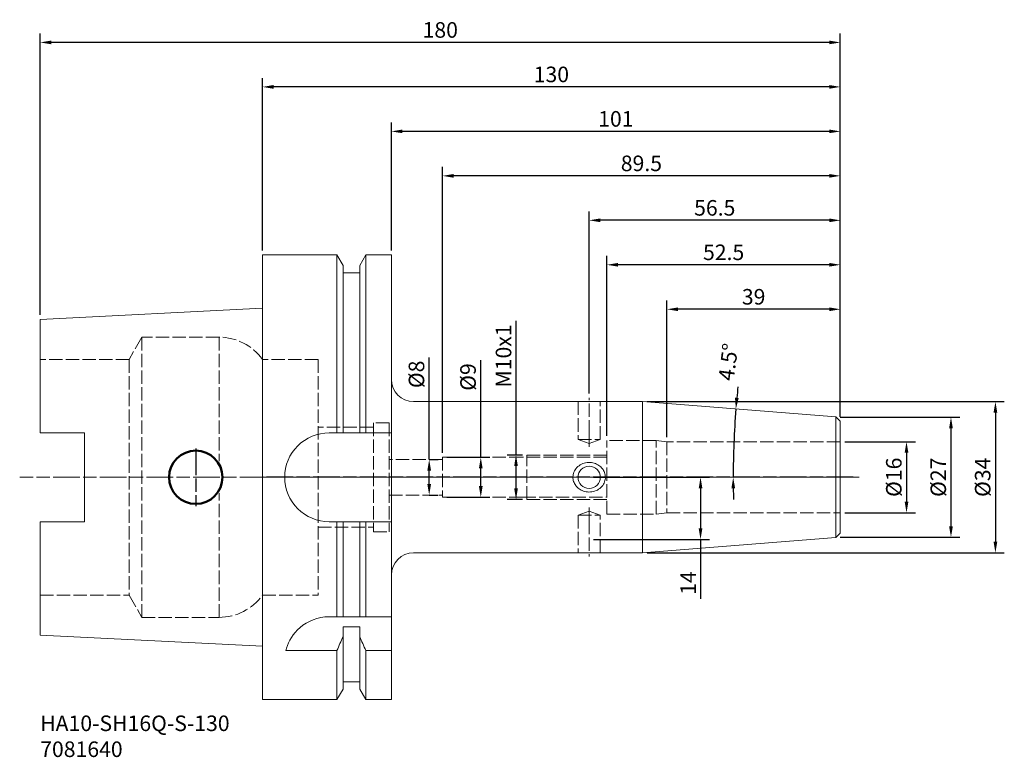
# Model space of a CAD drawing. Extents: x -55 to 167, y -63 to 103.
import ezdxf

# ---------------------------------------------------------------- set-up
doc = ezdxf.new("R2010")
doc.units = 0
doc.header["$PDMODE"] = 1
doc.linetypes.add('DASH', pattern=[3.75, 3, -0.75])
doc.linetypes.add('LONGDASH_DASH', pattern=[10.5, 6, -0.75, 3, -0.75])
for name, color, linetype, lineweight in [('1', 4, 'Continuous', 50), ('2', 7, 'Continuous', 25), ('4', 2, 'LONGDASH_DASH', 25), ('SK1', 4, 'Continuous', 50), ('SK2', 7, 'Continuous', 25), ('SK3', 1, 'DASH', 35), ('SK4', 2, 'LONGDASH_DASH', 25), ('SK6', 5, 'Continuous', 35)]:
    doc.layers.add(name, color=color, linetype=linetype, lineweight=lineweight)
doc.styles.add('STANDARD 3.5 mm', font='monos.ttf', dxfattribs={"height": 3.5})
doc.dimstyles.new('AM_DIN', dxfattribs={"dimtxt": 3.5, "dimasz": 2.5, "dimexe": 2, "dimexo": 1, "dimgap": 1, "dimtad": 1, "dimdsep": 46, "dimtxsty": 'STANDARD 3.5 mm', "dimcen": 0.09, "dimadec": 0, "dimazin": 2, "dimtm": 1e-09, "dimtfac": 0.707107, "dimtmove": 0, "dimatfit": 3, "dimfxl": 1, "dimtolj": 1, "dimlwd": -1, "dimlwe": -1, "dimarcsym": 0})

# ---------------------------------------------------------------- blocks, each defined once
blk = doc.blocks.new('*D1')
at = {"layer": 'DEFPOINTS', "color": 0}
for p in [(130, 8), (130, -8), (144.89, -8)]:
    blk.add_point(p, dxfattribs=at)
at = {"layer": 'SK2', "color": 0}
for p, q in [((131, 8), (146.89, 8)), ((144.89, 5.5), (144.89, -5.5)), ((131, -8), (146.89, -8))]:
    blk.add_line(p, q, dxfattribs=at)
for points in [[(144.47, 5.5), (145.31, 5.5), (144.89, 8)], [(144.47, -5.5), (145.31, -5.5), (144.89, -8)]]:
    blk.add_solid(points, dxfattribs=at)
at = {"layer": 'SK2', "color": 0, "insert": (142.03, 0), "char_height": 3.5, "attachment_point": 5, "rotation": 90, "style": 'STANDARD 3.5 mm'}
blk.add_mtext('\\A1;%%c16', dxfattribs=at)
blk = doc.blocks.new('*D2')
at = {"layer": 'DEFPOINTS', "color": 0}
for p in [(129, 13.5), (129, -13.5), (154.89, -13.5)]:
    blk.add_point(p, dxfattribs=at)
at = {"layer": 'SK2', "color": 0}
for p, q in [((130, 13.5), (156.89, 13.5)), ((154.89, 11), (154.89, -11)), ((130, -13.5), (156.89, -13.5))]:
    blk.add_line(p, q, dxfattribs=at)
for points in [[(154.47, 11), (155.31, 11), (154.89, 13.5)], [(154.47, -11), (155.31, -11), (154.89, -13.5)]]:
    blk.add_solid(points, dxfattribs=at)
at = {"layer": 'SK2', "color": 0, "insert": (152.03, 0), "char_height": 3.5, "attachment_point": 5, "rotation": 90, "style": 'STANDARD 3.5 mm'}
blk.add_mtext('\\A1;%%c27', dxfattribs=at)
blk = doc.blocks.new('*D3')
at = {"layer": '2', "color": 0}
for p, q in [((86.53, 17), (166.89, 17)), ((164.89, 14.5), (164.89, -14.5)), ((86.53, -17), (166.89, -17))]:
    blk.add_line(p, q, dxfattribs=at)
for points in [[(164.47, 14.5), (165.31, 14.5), (164.89, 17)], [(164.47, -14.5), (165.31, -14.5), (164.89, -17)]]:
    blk.add_solid(points, dxfattribs=at)
at = {"layer": 'DEFPOINTS', "color": 0}
for p in [(85.53, 17), (85.53, -17), (164.89, -17)]:
    blk.add_point(p, dxfattribs=at)
at = {"layer": '2', "color": 0, "insert": (162.03, 0), "char_height": 3.5, "attachment_point": 5, "rotation": 90, "style": 'STANDARD 3.5 mm'}
blk.add_mtext('\\A1;%%c34', dxfattribs=at)
blk = doc.blocks.new('*D4')
at = {"layer": 'DEFPOINTS', "color": 0}
for p in [(85.53, 17), (129, 13.58), (105.97, 5.12), (29.5, 0), (132.89, 0)]:
    blk.add_point(p, dxfattribs=at)
at = {"layer": 'SK2', "color": 0}
for start, end in [(174.0356, 174.7678), (175.5, 180), (180.7322, 181.4644)]:
    blk.add_arc((301.53, 0), 195.63, start, end, dxfattribs=at)
for points in [[(107.13, 17.8), (106.3, 17.88), (106.5, 15.35)], [(105.5, -2.5), (106.33, -2.5), (105.9, 0)]]:
    blk.add_solid(points, dxfattribs=at)
at = {"layer": 'SK2', "color": 0, "insert": (104.8, 25.91), "char_height": 3.5, "attachment_point": 5, "rotation": 82.4964, "style": 'STANDARD 3.5 mm'}
blk.add_mtext('\\A1;4.5°', dxfattribs=at)
blk = doc.blocks.new('*D5')
at = {"layer": 'DEFPOINTS', "color": 0}
for p in [(91, 37.77), (130, 12.58), (91, 8)]:
    blk.add_point(p, dxfattribs=at)
at = {"layer": 'SK2', "color": 0}
for p, q in [((91, 9), (91, 39.77)), ((127.5, 37.77), (93.5, 37.77)), ((130, 13.58), (130, 39.77))]:
    blk.add_line(p, q, dxfattribs=at)
for points in [[(93.5, 38.19), (93.5, 37.36), (91, 37.77)], [(127.5, 38.19), (127.5, 37.36), (130, 37.77)]]:
    blk.add_solid(points, dxfattribs=at)
at = {"layer": 'SK2', "color": 0, "insert": (110.5, 40.58), "char_height": 3.5, "attachment_point": 5, "style": 'STANDARD 3.5 mm'}
blk.add_mtext('\\A1;39', dxfattribs=at)
blk = doc.blocks.new('*D6')
at = {"layer": 'DEFPOINTS', "color": 0}
for p in [(77.5, 47.77), (130, 12.58), (77.5, 8.3)]:
    blk.add_point(p, dxfattribs=at)
at = {"layer": 'SK2', "color": 0}
for p, q in [((77.5, 9.3), (77.5, 49.77)), ((130, 13.58), (130, 49.77)), ((127.5, 47.77), (80, 47.77))]:
    blk.add_line(p, q, dxfattribs=at)
for points in [[(80, 48.19), (80, 47.36), (77.5, 47.77)], [(127.5, 48.19), (127.5, 47.36), (130, 47.77)]]:
    blk.add_solid(points, dxfattribs=at)
at = {"layer": 'SK2', "color": 0, "insert": (103.75, 50.58), "char_height": 3.5, "attachment_point": 5, "style": 'STANDARD 3.5 mm'}
blk.add_mtext('\\A1;52.5', dxfattribs=at)
blk = doc.blocks.new('*D7')
at = {"layer": 'DEFPOINTS', "color": 0}
for p in [(73.5, 57.77), (73.5, 17.81), (130, 12.58)]:
    blk.add_point(p, dxfattribs=at)
at = {"layer": 'SK2', "color": 0}
for p, q in [((73.5, 18.81), (73.5, 59.77)), ((127.5, 57.77), (76, 57.77)), ((130, 13.58), (130, 59.77))]:
    blk.add_line(p, q, dxfattribs=at)
for points in [[(76, 58.19), (76, 57.36), (73.5, 57.77)], [(127.5, 58.19), (127.5, 57.36), (130, 57.77)]]:
    blk.add_solid(points, dxfattribs=at)
at = {"layer": 'SK2', "color": 0, "insert": (101.75, 60.58), "char_height": 3.5, "attachment_point": 5, "style": 'STANDARD 3.5 mm'}
blk.add_mtext('\\A1;56.5', dxfattribs=at)
blk = doc.blocks.new('*D8')
at = {"layer": '2', "color": 0}
for p, q in [((29, 51), (29, 79.77)), ((130, 13.58), (130, 79.77)), ((127.5, 77.77), (31.5, 77.77))]:
    blk.add_line(p, q, dxfattribs=at)
for points in [[(31.5, 78.19), (31.5, 77.36), (29, 77.77)], [(127.5, 78.19), (127.5, 77.36), (130, 77.77)]]:
    blk.add_solid(points, dxfattribs=at)
at = {"layer": 'DEFPOINTS', "color": 0}
for p in [(29, 77.77), (29, 50), (130, 12.58)]:
    blk.add_point(p, dxfattribs=at)
at = {"layer": '2', "color": 0, "insert": (79.5, 80.58), "char_height": 3.5, "attachment_point": 5, "style": 'STANDARD 3.5 mm'}
blk.add_mtext('\\A1;101', dxfattribs=at)
blk = doc.blocks.new('*D9')
at = {"layer": '2', "color": 0}
for p, q in [((0, 51), (0, 89.77)), ((130, 13.58), (130, 89.77)), ((127.5, 87.77), (2.5, 87.77))]:
    blk.add_line(p, q, dxfattribs=at)
for points in [[(2.5, 88.19), (2.5, 87.36), (0, 87.77)], [(127.5, 88.19), (127.5, 87.36), (130, 87.77)]]:
    blk.add_solid(points, dxfattribs=at)
at = {"layer": 'DEFPOINTS', "color": 0}
for p in [(0, 87.77), (0, 50), (130, 12.58)]:
    blk.add_point(p, dxfattribs=at)
at = {"layer": '2', "color": 0, "insert": (65, 90.58), "char_height": 3.5, "attachment_point": 5, "style": 'STANDARD 3.5 mm'}
blk.add_mtext('\\A1;130', dxfattribs=at)
blk = doc.blocks.new('*D10')
at = {"layer": 'DEFPOINTS', "color": 0}
for p in [(-50, 97.77), (-50, 35.5), (130, 12.58)]:
    blk.add_point(p, dxfattribs=at)
at = {"layer": 'SK2', "color": 0}
for p, q in [((-50, 36.5), (-50, 99.77)), ((130, 13.58), (130, 99.77)), ((127.5, 97.77), (-47.5, 97.77))]:
    blk.add_line(p, q, dxfattribs=at)
for points in [[(-47.5, 98.19), (-47.5, 97.36), (-50, 97.77)], [(127.5, 98.19), (127.5, 97.36), (130, 97.77)]]:
    blk.add_solid(points, dxfattribs=at)
at = {"layer": 'SK2', "color": 0, "insert": (40, 100.58), "char_height": 3.5, "attachment_point": 5, "style": 'STANDARD 3.5 mm'}
blk.add_mtext('\\A1;180', dxfattribs=at)
blk = doc.blocks.new('*D13')
at = {"layer": 'DEFPOINTS', "color": 0}
for p in [(59.5, 5), (57.04, -5), (59.5, -5)]:
    blk.add_point(p, dxfattribs=at)
at = {"layer": 'SK2', "color": 0}
for p, q in [((57.04, 5), (57.04, 35.16)), ((58.5, 5), (55.04, 5)), ((57.04, -2.5), (57.04, 2.5)), ((58.5, -5), (55.04, -5))]:
    blk.add_line(p, q, dxfattribs=at)
for points in [[(56.63, 2.5), (57.46, 2.5), (57.04, 5)], [(56.63, -2.5), (57.46, -2.5), (57.04, -5)]]:
    blk.add_solid(points, dxfattribs=at)
at = {"layer": 'SK2', "color": 0, "insert": (54.23, 27.28), "char_height": 3.5, "attachment_point": 5, "rotation": 90, "style": 'STANDARD 3.5 mm'}
blk.add_mtext('\\A1;M10x1', dxfattribs=at)
blk = doc.blocks.new('*D11')
at = {"layer": 'DEFPOINTS', "color": 0}
for p in [(40.5, 4.5), (40.5, -4.5), (49.12, -4.5)]:
    blk.add_point(p, dxfattribs=at)
at = {"layer": 'SK2', "color": 0}
for p, q in [((49.12, 4.5), (49.12, 26.35)), ((41.5, 4.5), (51.12, 4.5)), ((49.12, -2), (49.12, 2)), ((41.5, -4.5), (51.12, -4.5))]:
    blk.add_line(p, q, dxfattribs=at)
for points in [[(48.7, 2), (49.53, 2), (49.12, 4.5)], [(48.7, -2), (49.53, -2), (49.12, -4.5)]]:
    blk.add_solid(points, dxfattribs=at)
at = {"layer": 'SK2', "color": 0, "insert": (46.25, 22.54), "char_height": 3.5, "attachment_point": 5, "rotation": 90, "style": 'STANDARD 3.5 mm'}
blk.add_mtext('\\A1;%%c9', dxfattribs=at)
blk = doc.blocks.new('*D12')
at = {"layer": 'DEFPOINTS', "color": 0}
for p in [(73.5, 0), (73.5, -14), (98.55, -14)]:
    blk.add_point(p, dxfattribs=at)
at = {"layer": 'SK2', "color": 0}
for p, q in [((74.5, 0), (100.55, 0)), ((98.55, -2.5), (98.55, -11.5)), ((74.5, -14), (100.55, -14)), ((98.55, -14), (98.55, -27.36))]:
    blk.add_line(p, q, dxfattribs=at)
for points in [[(98.14, -2.5), (98.97, -2.5), (98.55, 0)], [(98.14, -11.5), (98.97, -11.5), (98.55, -14)]]:
    blk.add_solid(points, dxfattribs=at)
at = {"layer": 'SK2', "color": 0, "insert": (95.79, -23.77), "char_height": 3.5, "attachment_point": 5, "rotation": 90, "style": 'STANDARD 3.5 mm'}
blk.add_mtext('\\A1;14', dxfattribs=at)
blk = doc.blocks.new('*D14')
at = {"layer": 'DEFPOINTS', "color": 0}
for p in [(40.5, 67.77), (130, 12.58), (40.5, 4.5)]:
    blk.add_point(p, dxfattribs=at)
at = {"layer": 'SK2', "color": 0}
for p, q in [((40.5, 5.5), (40.5, 69.77)), ((130, 13.58), (130, 69.77)), ((127.5, 67.77), (43, 67.77))]:
    blk.add_line(p, q, dxfattribs=at)
for points in [[(43, 68.19), (43, 67.36), (40.5, 67.77)], [(127.5, 68.19), (127.5, 67.36), (130, 67.77)]]:
    blk.add_solid(points, dxfattribs=at)
at = {"layer": 'SK2', "color": 0, "insert": (85.25, 70.58), "char_height": 3.5, "attachment_point": 5, "style": 'STANDARD 3.5 mm'}
blk.add_mtext('\\A1;89.5', dxfattribs=at)
blk = doc.blocks.new('*D15')
at = {"layer": 'DEFPOINTS', "color": 0}
for p in [(36.47, 4), (36.47, -4), (37.51, -4)]:
    blk.add_point(p, dxfattribs=at)
at = {"layer": 'SK2', "color": 0}
for p, q in [((37.51, 4), (37.51, 26.95)), ((37.47, 4), (39.51, 4)), ((37.51, -1.5), (37.51, 1.5)), ((37.47, -4), (39.51, -4))]:
    blk.add_line(p, q, dxfattribs=at)
for points in [[(37.09, 1.5), (37.93, 1.5), (37.51, 4)], [(37.09, -1.5), (37.93, -1.5), (37.51, -4)]]:
    blk.add_solid(points, dxfattribs=at)
at = {"layer": 'SK2', "color": 0, "insert": (34.65, 23.14), "char_height": 3.5, "attachment_point": 5, "rotation": 90, "style": 'STANDARD 3.5 mm'}
blk.add_mtext('\\A1;%%c8', dxfattribs=at)

msp = doc.modelspace()

# ---------------------------------------------------------------- linework, layer by layer
at = {"layer": '1', "lineweight": 18}
for p, q in [((16.752, 50), (0, 50)), ((0, -50), (0, 50)), ((18.125, 47.623), (16.752, 50)), ((16.752, 50), (16.752, 10)), ((23.248, 50), (21.875, 47.623)), ((29, 50), (23.248, 50)), ((23.248, 50), (23.248, 10)), ((29, -50), (29, 50)), ((18.125, 47.623), (18.125, 10)), ((21.875, 47.623), (21.875, 10)), ((21.875, 46), (18.125, 46)), ((85.528, 17), (34, 17)), ((129, 13.579), (85.528, 17)), ((85.528, 17), (85.528, -17)), ((130, 12.579), (129, 13.579)), ((129, 13.579), (129, -13.579)), ((130, 12.579), (130, 0)), ((130, 12.579), (130, -12.579)), ((17.242, 10), (15, 10)), ((18.625, 10), (21.375, 10)), ((29, 10), (22.758, 10)), ((15, -10), (17.242, -10)), ((16.752, -10), (16.752, -31.35)), ((18.125, -10), (18.125, -31.35)), ((21.375, -10), (18.625, -10)), ((21.875, -10), (21.875, -31.35)), ((22.758, -10), (29, -10)), ((23.248, -10), (23.248, -31.35)), ((129, -13.579), (130, -12.579)), ((85.528, -17), (129, -13.579)), ((34, -17), (85.528, -17)), ((16.752, -31.35), (15, -31.35)), ((21.375, -31.35), (18.625, -31.35)), ((28.3, -31.35), (23.248, -31.35)), ((18.125, -47.623), (18.125, -33.663)), ((18.125, -33.663), (21.875, -33.663)), ((21.875, -47.623), (21.875, -33.663)), ((5.292, -38.951), (16.752, -38.951)), ((16.752, -50), (16.752, -38.951)), ((23.248, -50), (23.248, -38.951)), ((23.248, -38.951), (29, -38.951)), ((18.125, -46), (21.875, -46)), ((16.752, -50), (18.125, -47.623)), ((21.875, -47.623), (23.248, -50)), ((0, -50), (16.752, -50)), ((23.248, -50), (29, -50))]:
    msp.add_line(p, q, dxfattribs=at)
at = {"layer": '1', "lineweight": 18, "extrusion": (0, 0, -1)}
msp.add_circle((-73.5, 0), 2.5, dxfattribs=at)
for centre, start, end in [((-34, 22), 270, 0), ((-34, -22), 0, 90)]:
    msp.add_arc(centre, 5, start, end, dxfattribs=at)
at = {"layer": '1', "lineweight": 18}
for points, knots in [([(15, 10), (12.349, 10), (9.765, 8.908), (6.087, 5.228), (5, 2.649), (5, -2.648), (6.091, -5.232), (9.763, -8.906), (12.349, -10), (15, -10)], [0, 0, 0, 0, 0.25, 0.25, 0.5, 0.5, 0.75, 0.75, 1, 1, 1, 1]), ([(17.242, 10), (17.481, 10), (17.72, 10), (18.014, 10), (18.069, 10), (18.125, 10)], [0, 0, 0, 0, 0.811382, 0.811382, 1, 1, 1, 1]), ([(18.125, 10), (18.125, 10), (18.135, 10), (18.174, 10), (18.203, 10), (18.275, 10), (18.32, 10), (18.418, 10), (18.472, 10), (18.559, 10), (18.592, 10), (18.625, 10)], [0, 0, 0, 0, 0.2214734, 0.2214734, 0.4430945, 0.4430945, 0.6622706, 0.6622706, 0.8763505, 0.8763505, 1, 1, 1, 1]), ([(21.375, 10), (21.43, 10), (21.486, 10), (21.589, 10), (21.639, 10), (21.725, 10), (21.763, 10), (21.824, 10), (21.847, 10), (21.87, 10), (21.875, 10), (21.875, 10)], [0, 0, 0, 0, 0.2088013, 0.2088013, 0.4174629, 0.4174629, 0.6283163, 0.6283163, 0.8440073, 0.8440073, 1, 1, 1, 1]), ([(21.875, 10), (21.931, 10), (21.986, 10), (22.28, 10), (22.519, 10), (22.758, 10)], [0, 0, 0, 0, 0.188618, 0.188618, 1, 1, 1, 1]), ([(71.044, -2.454), (71.307, -2.672), (71.604, -2.854), (72.295, -3.158), (72.708, -3.265), (73.552, -3.345), (73.996, -3.315), (74.841, -3.114), (75.254, -2.94), (75.976, -2.47), (76.297, -2.17), (76.778, -1.506), (76.956, -1.137), (77.143, -0.409), (77.171, -0.043), (77.099, 0.642), (77.008, 0.972), (76.728, 1.582), (76.535, 1.87), (76.059, 2.391), (75.764, 2.625), (75.097, 3.009), (74.711, 3.155), (73.898, 3.325), (73.458, 3.345), (72.6, 3.244), (72.169, 3.118), (71.39, 2.737), (71.03, 2.477), (70.454, 1.868), (70.223, 1.514), (69.933, 0.792), (69.856, 0.419), (69.845, -0.288), (69.898, -0.631), (70.109, -1.269), (70.267, -1.572), (70.631, -2.068), (70.828, -2.275), (71.044, -2.454)], [0, 0, 0, 0, 0.0468397, 0.0468397, 0.1039029, 0.1039029, 0.1634146, 0.1634146, 0.2235162, 0.2235162, 0.282335, 0.282335, 0.3369647, 0.3369647, 0.3858373, 0.3858373, 0.4314839, 0.4314839, 0.4780548, 0.4780548, 0.5285654, 0.5285654, 0.5839214, 0.5839214, 0.6427316, 0.6427316, 0.702771, 0.702771, 0.7622614, 0.7622614, 0.8186496, 0.8186496, 0.8693976, 0.8693976, 0.9156585, 0.9156585, 0.9614404, 0.9614404, 1, 1, 1, 1]), ([(18.125, -10), (18.069, -10), (18.014, -10), (17.72, -10), (17.481, -10), (17.242, -10)], [0, 0, 0, 0, 0.188618, 0.188618, 1, 1, 1, 1]), ([(18.625, -10), (18.57, -10), (18.514, -10), (18.411, -10), (18.361, -10), (18.275, -10), (18.237, -10), (18.176, -10), (18.153, -10), (18.13, -10), (18.125, -10), (18.125, -10)], [0, 0, 0, 0, 0.2088013, 0.2088013, 0.4174629, 0.4174629, 0.6283163, 0.6283163, 0.8440073, 0.8440073, 1, 1, 1, 1]), ([(21.875, -10), (21.875, -10), (21.865, -10), (21.826, -10), (21.797, -10), (21.725, -10), (21.68, -10), (21.582, -10), (21.528, -10), (21.441, -10), (21.408, -10), (21.375, -10)], [0, 0, 0, 0, 0.2214734, 0.2214734, 0.4430945, 0.4430945, 0.6622706, 0.6622706, 0.8763505, 0.8763505, 1, 1, 1, 1]), ([(22.758, -10), (22.519, -10), (22.28, -10), (21.986, -10), (21.931, -10), (21.875, -10)], [0, 0, 0, 0, 0.811382, 0.811382, 1, 1, 1, 1]), ([(15, -31.35), (12.467, -31.35), (10.085, -32.38), (6.835, -35.19), (5.903, -36.881), (5.427, -38.46), (5.377, -38.625), (5.332, -38.789), (5.292, -38.951)], [0, 0, 0, 0, 0.5, 0.5, 1, 1, 1, 1.0521754, 1.0521754, 1.0521754, 1.0521754]), ([(18.625, -31.35), (18.58, -31.35), (18.534, -31.35), (18.449, -31.35), (18.409, -31.35), (18.325, -31.35), (18.283, -31.35), (18.204, -31.35), (18.172, -31.35), (18.134, -31.35), (18.125, -31.35), (18.125, -31.35)], [0, 0, 0, 0, 0.1466556, 0.1466556, 0.2922111, 0.2922111, 0.4936912, 0.4936912, 0.7643422, 0.7643422, 1, 1, 1, 1]), ([(21.875, -31.35), (21.875, -31.35), (21.863, -31.35), (21.817, -31.35), (21.784, -31.35), (21.704, -31.35), (21.664, -31.35), (21.579, -31.35), (21.536, -31.35), (21.454, -31.35), (21.414, -31.35), (21.375, -31.35)], [0, 0, 0, 0, 0.2722368, 0.2722368, 0.530876, 0.530876, 0.721286, 0.721286, 0.8733353, 0.8733353, 1, 1, 1, 1])]:
    msp.add_open_spline(points, degree=3, knots=knots, dxfattribs=at)
for points in [[(18.125, -31.35), (17.674, -31.35), (17.216, -31.35), (16.752, -31.35)], [(23.248, -31.35), (22.784, -31.35), (22.326, -31.35), (21.875, -31.35)], [(28.3, -31.35), (28.534, -31.35), (28.767, -31.35), (29, -31.35)], [(16.752, -38.951), (17.217, -37.919), (17.675, -36.885), (18.125, -35.848)], [(21.875, -35.848), (22.326, -36.885), (22.784, -37.92), (23.248, -38.951)]]:
    msp.add_open_spline(points, degree=3, dxfattribs=at)
at = {"layer": '4', "lineweight": 13}
for p, q in [((73.5, 6.807), (73.5, 17.84)), ((73.5, -6.807), (73.5, -17.84))]:
    msp.add_line(p, q, dxfattribs=at)
at = {"layer": '4'}
msp.add_line((132.883, 0), (0, 0), dxfattribs=at)
at = {"layer": 'SK1', "lineweight": 18}
for p, q in [((0, 38.008), (-50, 35.502)), ((-50, 35.502), (-50, 10.01)), ((-40, 10.01), (-50, 10.01)), ((-40, -10.01), (-40, 10.01)), ((-50, -35.502), (-50, -10.01)), ((-40, -10.01), (-50, -10.01)), ((-50, -35.502), (0, -38.008))]:
    msp.add_line(p, q, dxfattribs=at)
at = {"layer": 'SK1'}
msp.add_circle((-15, 0), 6, dxfattribs=at)
at = {"layer": 'SK3', "lineweight": 13}
for p, q in [((-27.117, 31.5), (-30.003, 26.5)), ((-9.747, 31.5), (-27.117, 31.5)), ((-27.117, 31.5), (-27.117, -31.5)), ((-9.747, 31.5), (-9.747, 3.61)), ((-30.003, 26.5), (-50, 26.5)), ((-30.003, 26.5), (-30.003, -26.5)), ((12.5, 26.5), (0, 26.5)), ((12.5, 26.5), (12.5, -26.5)), ((71, 17), (71, 8.5)), ((76, 8.5), (76, 17)), ((25, 11.25), (12.5, 11.25)), ((28.5, 12.25), (25, 12.25)), ((25, 12.25), (25, -12.25)), ((28.5, 12.25), (28.5, -12.25)), ((71, 8.5), (73.5, 7.59)), ((71, 8.5), (76, 8.5)), ((73.5, 7.59), (76, 8.5)), ((88.557, 8.3), (77.5, 8.3)), ((77.5, -8.3), (77.5, 8.3)), ((91, 8), (88.557, 8.3)), ((88.557, -8.3), (88.557, 8.3)), ((130, 8), (91, 8)), ((91, 8), (91, -8)), ((58.5, 4.5), (40.5, 4.5)), ((40.5, 4.5), (40.5, -4.5)), ((77.5, 4.501), (58.5, 4.501)), ((77.5, 5.001), (59.5, 5.001)), ((59.5, -5), (59.5, 5.001)), ((40.5, 4), (28.5, 4)), ((-9.747, -31.5), (-9.747, -3.61)), ((28.5, -4), (40.5, -4)), ((40.5, -4.5), (58.5, -4.5)), ((58.5, -4.5), (77.5, -4.5)), ((59.5, -5), (77.5, -5)), ((73.5, -7.59), (71, -8.5)), ((71, -8.5), (71, -17)), ((71, -8.5), (76, -8.5)), ((76, -8.5), (73.5, -7.59)), ((76, -17), (76, -8.5)), ((77.5, -8.3), (88.557, -8.3)), ((88.557, -8.3), (91, -8)), ((91, -8), (130, -8)), ((12.5, -11.25), (25, -11.25)), ((25, -12.25), (28.5, -12.25)), ((-50, -26.5), (-30.003, -26.5)), ((-30.003, -26.5), (-27.117, -31.5)), ((0, -26.5), (12.5, -26.5)), ((-27.117, -31.5), (-9.747, -31.5))]:
    msp.add_line(p, q, dxfattribs=at)
for centre, start, end in [((-9.747, 19.5), 35.68534, 90), ((-9.747, -19.5), 270, 324.31466)]:
    msp.add_arc(centre, 12, start, end, dxfattribs=at)
at = {"layer": 'SK4'}
msp.add_line((-15, 6.469), (-15, -6.469), dxfattribs=at)
at = {"layer": 'SK4', "lineweight": 13}
msp.add_open_spline([(132.883, 0), (131.5, 0), (-54.61, 0)], degree=1, knots=[0, 0, 0.026163, 1, 1], dxfattribs=at)

# ---------------------------------------------------------------- texts
at = {"layer": 'SK6', "insert": (-50, -53.569), "char_height": 3.5, "attachment_point": 1, "style": 'STANDARD 3.5 mm'}
msp.add_mtext_dynamic_manual_height_columns('HA10-SH16Q-S-130\\P7081640', width=119.68183, gutter_width=25, heights=[0], dxfattribs=at)

# ---------------------------------------------------------------- dimensions: what is measured, and where the dimension line sits
at = {"layer": '2'}
for base, p2, picture, middle in [((0, 87.773), (0, 50), '*D9', (65, 87.773)), ((29, 77.773), (29, 50), '*D8', (79.5, 77.773))]:
    dim = msp.add_linear_dim(base=base, p1=(130, 12.579), p2=p2, dimstyle='AM_DIN', override={"dimtol": 0, "dimlim": 0, "dimtp": 0, "dimtm": 1e-09, "dimtfac": 0.707107, "dimtdec": 2, "dimtolj": 1, "dimtzin": 8}, dxfattribs=at)
    dim.commit()
    dim.dimension.update_dxf_attribs({"geometry": picture, "text_midpoint": middle, "dimtype": 160})
dim = msp.add_linear_dim(base=(164.888, -17), p1=(85.528, 17), p2=(85.528, -17), angle=90, text='%%c<>', dimstyle='AM_DIN', override={"dimtol": 0, "dimlim": 0, "dimtp": 0, "dimtm": 1e-09, "dimtfac": 0.707107, "dimtdec": 2, "dimtolj": 1, "dimtzin": 8}, dxfattribs=at)
dim.commit()
dim.dimension.update_dxf_attribs({"geometry": '*D3', "text_midpoint": (164.888, 0), "dimtype": 160})
at = {"layer": 'SK2'}
for base, p2, picture, middle in [((-50, 97.773), (-50, 35.502), '*D10', (40, 97.773)), ((40.5, 67.773), (40.5, 4.501), '*D14', (85.25, 67.773)), ((73.5, 57.773), (73.5, 17.81), '*D7', (101.75, 57.773)), ((77.5, 47.773), (77.5, 8.3), '*D6', (103.75, 47.773))]:
    dim = msp.add_linear_dim(base=base, p1=(130, 12.579), p2=p2, dimstyle='AM_DIN', override={"dimtol": 0, "dimlim": 0, "dimtp": 0, "dimtm": 1e-09, "dimtfac": 0.707107, "dimtdec": 2, "dimtolj": 1, "dimtzin": 8}, dxfattribs=at)
    dim.commit()
    dim.dimension.update_dxf_attribs({"geometry": picture, "text_midpoint": middle, "dimtype": 160})
dim = msp.add_linear_dim(base=(91, 37.773), p1=(130, 12.579), p2=(91, 8), dimstyle='AM_DIN', override={"dimtol": 0, "dimlim": 0, "dimtp": 0, "dimtm": 1e-09, "dimtfac": 0.707107, "dimtdec": 2, "dimtolj": 1, "dimtzin": 8}, dxfattribs=at)
dim.commit()
dim.dimension.update_dxf_attribs({"geometry": '*D5', "text_midpoint": (110.5, 40.585)})
for base, p1, p2, text, picture, middle in [((57.042, -5), (59.5, 5.001), (59.5, -5), 'M10x1', '*D13', (57.042, 27.283)), ((37.509, -4), (36.466, 4), (36.466, -4), '%%c<>', '*D15', (37.509, 23.142)), ((49.117, -4.5), (40.5, 4.501), (40.5, -4.5), '%%c<>', '*D11', (49.117, 22.536)), ((154.888, -13.5), (129, 13.5), (129, -13.5), '%%c<>', '*D2', (154.888, 0))]:
    dim = msp.add_linear_dim(base=base, p1=p1, p2=p2, angle=90, text=text, dimstyle='AM_DIN', override={"dimtol": 0, "dimlim": 0, "dimtp": 0, "dimtm": 1e-09, "dimtfac": 0.707107, "dimtdec": 2, "dimtolj": 1, "dimtzin": 8}, dxfattribs=at)
    dim.commit()
    dim.dimension.update_dxf_attribs({"geometry": picture, "text_midpoint": middle, "dimtype": 160})
dim = msp.add_angular_dim_2l(base=(105.966, 5.121), line1=((132.888, 0), (29.5, 0)), line2=((129, 13.579), (85.528, 17)), dimstyle='AM_DIN', override={"dimadec": 1}, dxfattribs=at)
dim.commit()
dim.dimension.update_dxf_attribs({"geometry": '*D4', "text_midpoint": (107.574, 25.548), "dimtype": 162})
dim = msp.add_linear_dim(base=(144.888, -8), p1=(130, 8), p2=(130, -8), angle=90, text='%%c<>', dimstyle='AM_DIN', override={"dimtol": 0, "dimlim": 0, "dimtp": 0, "dimtm": 1e-09, "dimtfac": 0.707107, "dimtdec": 2, "dimtolj": 1, "dimtzin": 8}, dxfattribs=at)
dim.commit()
dim.dimension.update_dxf_attribs({"geometry": '*D1', "text_midpoint": (142.025, 0)})
dim = msp.add_linear_dim(base=(98.553, -14), p1=(73.5, 0), p2=(73.5, -14), angle=90, dimstyle='AM_DIN', override={"dimtol": 0, "dimlim": 0, "dimtp": 0, "dimtm": 1e-09, "dimtfac": 0.707107, "dimtdec": 2, "dimtolj": 1, "dimtzin": 8}, dxfattribs=at)
dim.commit()
dim.dimension.update_dxf_attribs({"geometry": '*D12', "text_midpoint": (98.553, -23.773), "dimtype": 160})

doc.saveas('drawing.dxf')
